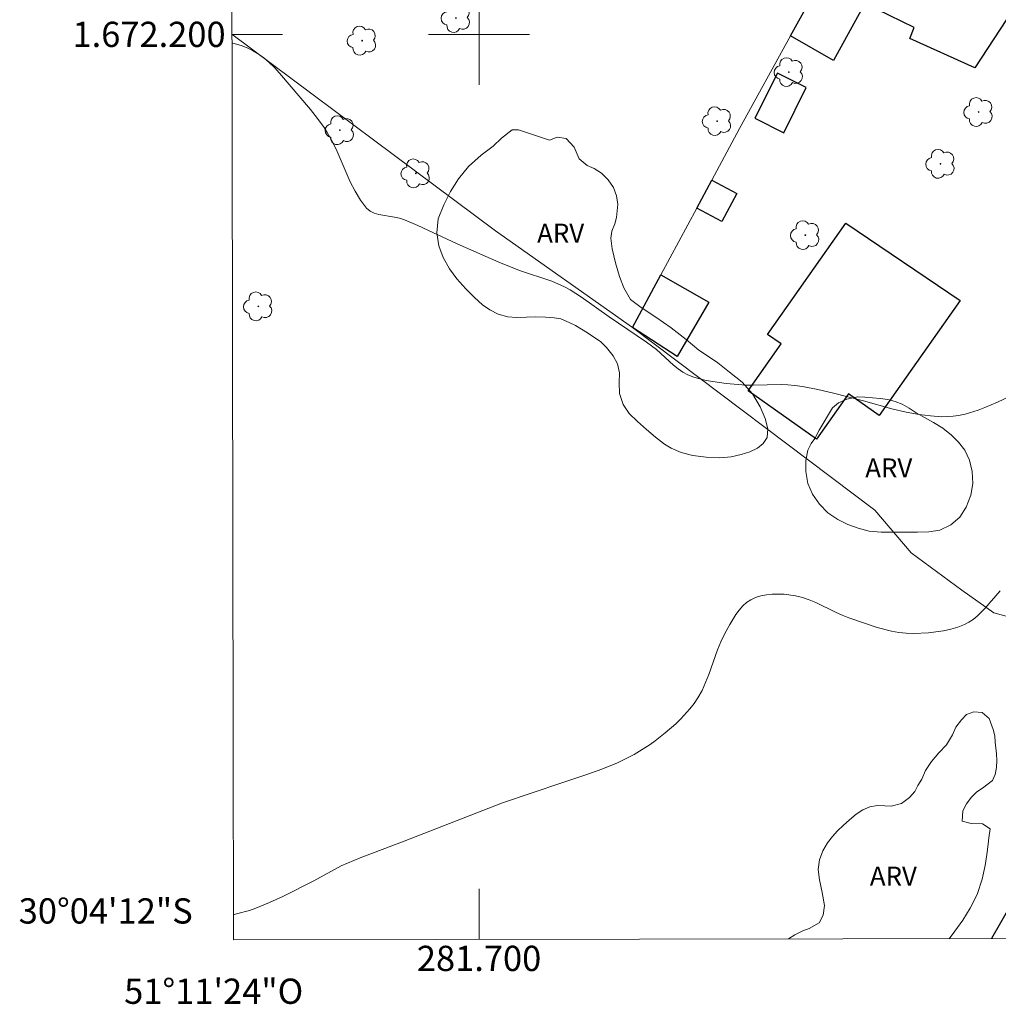
# Model space of a CAD drawing. Units: metres. Extents: x 281664 to 282179, y 1672123 to 1672688.
# Drawn here: x 281664 to 281741, y 1672123 to 1672201 of the extents above; entities that cross this region are included whole.
import ezdxf
from ezdxf.enums import TextEntityAlignment as Align

# ---------------------------------------------------------------- set-up
doc = ezdxf.new("R2010")
doc.units = ezdxf.units.M
doc.header["$MEASUREMENT"] = 0
for name, color, linetype, lineweight in [('Articulacao', 7, 'Continuous', 18), ('Cerca', 8, 'Cerca', 20), ('Edificacoes', 7, 'Continuous', 30), ('Malha_Coordenadas', 7, 'Continuous', 15), ('Muro_Grade', 8, 'Continuous', 20)]:
    doc.layers.add(name, color=color, linetype=linetype, lineweight=lineweight)
for name, color, linetype, lineweight, true_color in [('Arvores_Isoladas', 7, 'Continuous', 18, 0x00ff33), ('Curvas_Intermediarias', 7, 'Continuous', 9, 0x783c14), ('Curvas_Mestras', 7, 'Continuous', 20, 0x783c14), ('Topon_Vegetacao', 7, 'Continuous', 9, 0x00ff33), ('Vegetacao', 7, 'Orla8', 9, 0x00ff33)]:
    doc.layers.add(name, color=color, linetype=linetype, lineweight=lineweight, true_color=true_color)
doc.styles.add('Arial', font='arial.ttf', dxfattribs={"height": 1.5})
doc.styles.get("Standard").update_dxf_attribs({"font": 'arial.ttf'})
doc.linetypes.add('Cerca', pattern='A,10,0,["X",Standard,S=1,R=0,X=0,Y=-0.5],0.1', length=10.1)
doc.linetypes.add('Orla8', pattern='A,6,-0.5,["V",Standard,S=1,R=0,X=-0.5,Y=-1],-0.5,6,-0.5,["V",Standard,S=1,R=0,X=-0.5,Y=-1],-0.5', length=14)

# ---------------------------------------------------------------- blocks, each defined once
blk = doc.blocks.new('Arvore')
at = {"layer": 'Arvores_Isoladas'}
blk.add_lwpolyline([(-0.718, 0.493, 0.872324), (-0.722, -0.551, 0.862983), (0.284, -0.827, 0.900105), (0.89, 0.029, 0.863155), (0.262, 0.861, 0.882486)], format="xyb", close=True, dxfattribs=at)
blk.add_circle((0, 0), 0.0286, dxfattribs=at)

msp = doc.modelspace()

# ---------------------------------------------------------------- linework, layer by layer
at = {"layer": 'Articulacao', "flags": 128}
msp.add_lwpolyline([(281679.64, 1672682.577), (282161.756, 1672683.367), (282162.653, 1672129.1), (281680.561, 1672128.31), (281679.64, 1672682.577)], close=True, dxfattribs=at)
at = {"layer": 'Cerca', "flags": 128}
msp.add_lwpolyline([(281751.958, 1672148.37), (281744.497, 1672153.169), (281740.726, 1672154.211), (281738.194, 1672156.008), (281734.208, 1672158.964), (281731.314, 1672162.335), (281712.148, 1672176.794)], dxfattribs=at)
at = {"layer": 'Curvas_Intermediarias', "elevation": 51, "flags": 128}
msp.add_lwpolyline([(281741.251, 1672155.952), (281740.028, 1672154.553), (281739.426, 1672153.944), (281739.106, 1672153.678), (281738.768, 1672153.45), (281738.41, 1672153.271), (281737.878, 1672153.075), (281737.321, 1672152.912), (281736.745, 1672152.782), (281736.155, 1672152.684), (281735.559, 1672152.616), (281734.372, 1672152.57), (281733.794, 1672152.59), (281733.222, 1672152.648), (281732.651, 1672152.748), (281731.514, 1672153.046), (281729.272, 1672153.81), (281728.737, 1672154.015), (281728.209, 1672154.252), (281726.644, 1672155.015), (281726.119, 1672155.239), (281725.587, 1672155.424), (281725.047, 1672155.556), (281724.148, 1672155.668), (281723.677, 1672155.686), (281723.205, 1672155.672), (281722.741, 1672155.625), (281722.295, 1672155.54), (281721.878, 1672155.414), (281721.497, 1672155.243), (281721.166, 1672155.024), (281720.861, 1672154.747), (281720.579, 1672154.424), (281720.317, 1672154.065), (281719.845, 1672153.289), (281719.423, 1672152.511), (281719.126, 1672151.9), (281718.868, 1672151.267), (281718.178, 1672149.316), (281717.93, 1672148.679), (281717.649, 1672148.062), (281717.321, 1672147.476), (281717.022, 1672147.034), (281716.691, 1672146.609), (281715.956, 1672145.804), (281715.56, 1672145.424), (281714.737, 1672144.702), (281713.932, 1672144.06), (281713.532, 1672143.774), (281713.12, 1672143.501), (281712.268, 1672142.994), (281710.944, 1672142.329), (281709.717, 1672141.822), (281708.46, 1672141.377), (281706.557, 1672140.751), (281701.85, 1672139.145), (281694.072, 1672136.133), (281690.601, 1672134.813), (281689.091, 1672134.162), (281686.932, 1672132.993), (281684.473, 1672131.752), (281683.413, 1672131.254), (281682.333, 1672130.814), (281681.831, 1672130.643), (281680.808, 1672130.357), (281680.558, 1672130.299)], dxfattribs=at)
at = {"layer": 'Curvas_Mestras', "elevation": 50, "flags": 128}
msp.add_lwpolyline([(281742.533, 1672171.588), (281741.036, 1672170.878), (281740.023, 1672170.445), (281739.51, 1672170.252), (281738.472, 1672169.936), (281737.949, 1672169.825), (281737.513, 1672169.764), (281736.623, 1672169.731), (281735.721, 1672169.788), (281734.823, 1672169.902), (281733.81, 1672170.077), (281732.676, 1672170.353), (281730.419, 1672170.99), (281728.036, 1672171.589), (281726.822, 1672171.879), (281725.601, 1672172.117), (281724.988, 1672172.205), (281724.445, 1672172.251), (281723.898, 1672172.267), (281721.698, 1672172.214), (281721.15, 1672172.222), (281719.557, 1672172.365), (281718.503, 1672172.504), (281717.984, 1672172.6), (281717.477, 1672172.72), (281716.984, 1672172.87), (281716.51, 1672173.055), (281716.119, 1672173.261), (281715.749, 1672173.511), (281715.396, 1672173.796), (281714.029, 1672175.048), (281713.259, 1672175.633), (281710.302, 1672177.646), (281708.119, 1672179.2), (281707.219, 1672179.77), (281706.753, 1672180.023), (281705.768, 1672180.452), (281703.197, 1672181.315), (281701.575, 1672181.964), (281698.258, 1672183.413), (281695.144, 1672184.873), (281694.091, 1672185.32), (281693.711, 1672185.44), (281693.306, 1672185.524), (281692.075, 1672185.733), (281691.704, 1672185.847), (281691.375, 1672186.012), (281691.101, 1672186.246), (281690.616, 1672186.877), (281690.191, 1672187.577), (281689.811, 1672188.328), (281688.768, 1672190.714), (281688.398, 1672191.494), (281687.989, 1672192.238), (281687.749, 1672192.617), (281687.225, 1672193.349), (281686.659, 1672194.053), (281684.21, 1672196.926), (281683.802, 1672197.369), (281683.378, 1672197.784), (281682.934, 1672198.16), (281682.463, 1672198.488), (281682.07, 1672198.712), (281681.639, 1672198.923), (281681.181, 1672199.108), (281680.709, 1672199.259), (281680.443, 1672199.318)], dxfattribs=at)
at = {"layer": 'Edificacoes', "flags": 128}
for points in [[(281724.659, 1672199.889), (281726.919, 1672203.994), (281729.105, 1672208.402), (281732.808, 1672206.59), (281733.985, 1672209.09), (281730.312, 1672210.838), (281733.931, 1672218.137), (281737.067, 1672216.49), (281737.301, 1672216.85), (281743.14, 1672213.871), (281742.996, 1672213.546), (281745.049, 1672212.564), (281744.527, 1672211.298), (281746.815, 1672210.02), (281744.689, 1672205.705), (281739.238, 1672197.363), (281734.09, 1672199.672), (281734.439, 1672200.538), (281730.53, 1672202.432), (281728.056, 1672197.936)], [(281723.604, 1672196.933), (281721.816, 1672193.363), (281724.108, 1672192.215), (281725.896, 1672195.785)], [(281717.225, 1672186.239), (281718.423, 1672188.467), (281720.405, 1672187.401), (281719.207, 1672185.174)], [(281738.069, 1672178.936), (281731.665, 1672169.834), (281729.23, 1672171.547), (281726.707, 1672167.96), (281721.288, 1672171.773), (281723.905, 1672175.493), (281722.833, 1672176.247), (281729.029, 1672185.052)], [(281712.148, 1672176.794), (281714.386, 1672180.957), (281718.181, 1672178.789), (281715.683, 1672174.499)]]:
    msp.add_lwpolyline(points, close=True, dxfattribs=at)
msp.add_lwpolyline([(281746.798, 1672128.419), (281742.085, 1672131.081), (281740.558, 1672128.408)], dxfattribs=at)
at = {"layer": 'Malha_Coordenadas', "flags": 128}
for points in [[(281700, 1672204), (281700, 1672196)], [(281680.442, 1672200), (281684.442, 1672200)], [(281704, 1672200), (281696, 1672200)], [(281700, 1672128.342), (281700, 1672132.342)]]:
    msp.add_lwpolyline(points, dxfattribs=at)
at = {"layer": 'Muro_Grade', "flags": 128}
for points in [[(281712.148, 1672176.794), (281714.386, 1672180.957), (281717.225, 1672186.239), (281718.423, 1672188.467), (281720.623, 1672192.558), (281724.659, 1672199.889), (281726.919, 1672203.994), (281729.105, 1672208.402), (281730.312, 1672210.838), (281733.931, 1672218.137), (281736.875, 1672224.076)], [(281712.148, 1672176.794), (281701.295, 1672184.433), (281680.442, 1672200.006)], [(281740.558, 1672128.408), (281742.085, 1672131.081), (281743.836, 1672134.148)]]:
    msp.add_lwpolyline(points, dxfattribs=at)
at = {"layer": 'Vegetacao', "flags": 128}
for points in [[(281705.585, 1672191.623), (281706.171, 1672191.848), (281706.883, 1672191.743), (281707.533, 1672191.063), (281707.917, 1672190.153), (281708.546, 1672189.612), (281709.111, 1672189.372), (281709.699, 1672189.002), (281710.221, 1672188.484), (281710.631, 1672187.869), (281710.871, 1672187.203), (281710.987, 1672186.559), (281710.886, 1672185.494), (281710.742, 1672184.99), (281710.501, 1672184.409), (281710.428, 1672183.872), (281710.533, 1672183.008), (281710.806, 1672181.918), (281711.116, 1672180.833), (281711.469, 1672179.922), (281711.993, 1672179.006), (281712.839, 1672178.364), (281713.981, 1672177.616), (281715.21, 1672176.762), (281716.378, 1672175.847), (281717.401, 1672174.988), (281718.237, 1672174.441), (281718.899, 1672173.996), (281719.819, 1672173.253), (281720.817, 1672172.463), (281721.633, 1672171.531), (281722.239, 1672170.518), (281722.644, 1672169.58), (281722.849, 1672168.756), (281722.799, 1672168.082), (281722.491, 1672167.613), (281722.03, 1672167.23), (281721.421, 1672166.959), (281720.748, 1672166.747), (281719.957, 1672166.55), (281719.044, 1672166.466), (281717.984, 1672166.515), (281716.927, 1672166.651), (281715.992, 1672166.898), (281715.202, 1672167.231), (281714.664, 1672167.566), (281713.965, 1672168.112), (281713.249, 1672168.71), (281712.54, 1672169.342), (281711.888, 1672169.986), (281711.411, 1672170.685), (281711.107, 1672171.558), (281711.084, 1672172.423), (281711.103, 1672173.192), (281710.943, 1672173.907), (281710.625, 1672174.551), (281710.085, 1672175.21), (281709.599, 1672175.679), (281709.166, 1672175.98), (281708.588, 1672176.358), (281707.634, 1672176.95), (281707.143, 1672177.195), (281706.481, 1672177.48), (281705.941, 1672177.568), (281705.26, 1672177.617), (281704.497, 1672177.632), (281703.761, 1672177.601), (281703.001, 1672177.59), (281702.271, 1672177.629), (281701.509, 1672177.835), (281700.848, 1672178.179), (281700.283, 1672178.585), (281699.626, 1672179.155), (281698.943, 1672179.843), (281698.252, 1672180.642), (281697.651, 1672181.433), (281697.169, 1672182.323), (281696.811, 1672183.257), (281696.664, 1672184.277), (281696.771, 1672185.386), (281697.203, 1672186.498), (281697.752, 1672187.555), (281698.38, 1672188.554), (281699.165, 1672189.538), (281700.17, 1672190.438), (281701.117, 1672191.157), (281701.775, 1672191.772), (281702.611, 1672192.452), (281703.112, 1672192.442)], [(281727.965, 1672170.436), (281728.432, 1672170.84), (281729.092, 1672171.121), (281729.979, 1672171.297), (281730.521, 1672171.276), (281731.127, 1672171.231), (281731.746, 1672171.169), (281732.353, 1672171.081), (281732.936, 1672170.937), (281733.481, 1672170.717), (281734.024, 1672170.407), (281734.593, 1672170.034), (281735.241, 1672169.654), (281735.961, 1672169.263), (281736.701, 1672168.809), (281737.387, 1672168.261), (281737.953, 1672167.703), (281738.445, 1672167.072), (281738.822, 1672166.3), (281739.028, 1672165.381), (281739.066, 1672164.443), (281738.905, 1672163.516), (281738.55, 1672162.577), (281738.057, 1672161.772), (281737.336, 1672161.164), (281736.475, 1672160.756), (281735.596, 1672160.613), (281734.699, 1672160.582), (281733.776, 1672160.591), (281732.816, 1672160.596), (281731.829, 1672160.593), (281730.878, 1672160.673), (281730.01, 1672160.896), (281729.188, 1672161.192), (281728.39, 1672161.583), (281727.599, 1672162.123), (281726.948, 1672162.812), (281726.383, 1672163.592), (281726.012, 1672164.453), (281725.866, 1672165.386), (281725.872, 1672166.261), (281726.013, 1672167.067), (281726.287, 1672167.601), (281726.571, 1672168.001), (281726.905, 1672168.653)]]:
    msp.add_lwpolyline(points, close=True, dxfattribs=at)
for points in [[(281724.483, 1672128.382), (281724.982, 1672128.707), (281725.623, 1672129.028), (281726.119, 1672129.199), (281726.904, 1672129.657), (281727.231, 1672130.254), (281727.326, 1672131.037), (281727.16, 1672132.047), (281726.928, 1672133.055), (281726.836, 1672133.891), (281726.929, 1672134.653), (281727.216, 1672135.354), (281727.571, 1672135.992), (281727.961, 1672136.502), (281728.354, 1672136.948), (281728.816, 1672137.375), (281729.324, 1672137.818), (281729.844, 1672138.253), (281730.373, 1672138.615), (281730.933, 1672138.85), (281731.52, 1672138.943), (281732.102, 1672138.918), (281732.603, 1672138.888), (281733.426, 1672139.105), (281734.068, 1672139.582), (281734.493, 1672140.065), (281734.717, 1672140.519), (281735.046, 1672141.04), (281735.338, 1672141.714), (281735.804, 1672142.425), (281736.386, 1672143.107), (281737.003, 1672143.738), (281737.463, 1672144.534), (281737.722, 1672145.159), (281738.167, 1672145.722), (281738.58, 1672146.158), (281739.148, 1672146.373), (281739.804, 1672146.303), (281740.362, 1672145.834), (281740.691, 1672144.956), (281740.805, 1672144.468), (281740.848, 1672143.97), (281740.944, 1672143.031), (281740.979, 1672142.503), (281740.952, 1672141.95), (281740.845, 1672141.406), (281740.623, 1672140.929), (281739.849, 1672140.327), (281739.392, 1672140.03), (281738.95, 1672139.589), (281738.566, 1672139.067), (281738.278, 1672138.518), (281738.227, 1672137.711), (281738.931, 1672137.53), (281739.853, 1672137.496), (281740.451, 1672137.112), (281740.333, 1672136.394)], [(281740.333, 1672136.394), (281740.285, 1672135.873), (281740.186, 1672135.067), (281740.051, 1672134.187), (281739.81, 1672133.107), (281739.409, 1672131.908), (281738.873, 1672130.831), (281738.278, 1672129.858), (281737.649, 1672128.998), (281737.192, 1672128.403)]]:
    msp.add_lwpolyline(points, dxfattribs=at)

# ---------------------------------------------------------------- block references
at = {"layer": 'Arvores_Isoladas'}
for p in [(281698.176, 1672201.297), (281690.743, 1672199.503), (281724.522, 1672197.011), (281739.534, 1672193.851), (281718.844, 1672193.13), (281688.989, 1672192.411), (281736.521, 1672189.75), (281694.996, 1672188.995), (281725.821, 1672184.104), (281682.533, 1672178.462)]:
    msp.add_blockref('Arvore', p, dxfattribs=at)

# ---------------------------------------------------------------- texts
at = {"layer": 'Malha_Coordenadas', "style": 'Arial'}
for s, p in [('1.672.200', (281679.942, 1672200)), ('30°04\'12"S', (281677.342, 1672130.6))]:
    msp.add_text(s, height=2, dxfattribs=at).set_placement(p, align=Align.MIDDLE_RIGHT)
for s, p in [('281.700', (281700, 1672127.842)), ('51°11\'24"O', (281679, 1672125.242))]:
    msp.add_text(s, height=2, dxfattribs=at).set_placement(p, align=Align.TOP_CENTER)
at = {"layer": 'Topon_Vegetacao', "style": 'Arial'}
for p in [(281704.596, 1672183.511), (281730.563, 1672164.927), (281730.925, 1672132.608)]:
    msp.add_text('ARV', height=1.5, dxfattribs=at).set_placement(p)

doc.saveas('drawing.dxf')
